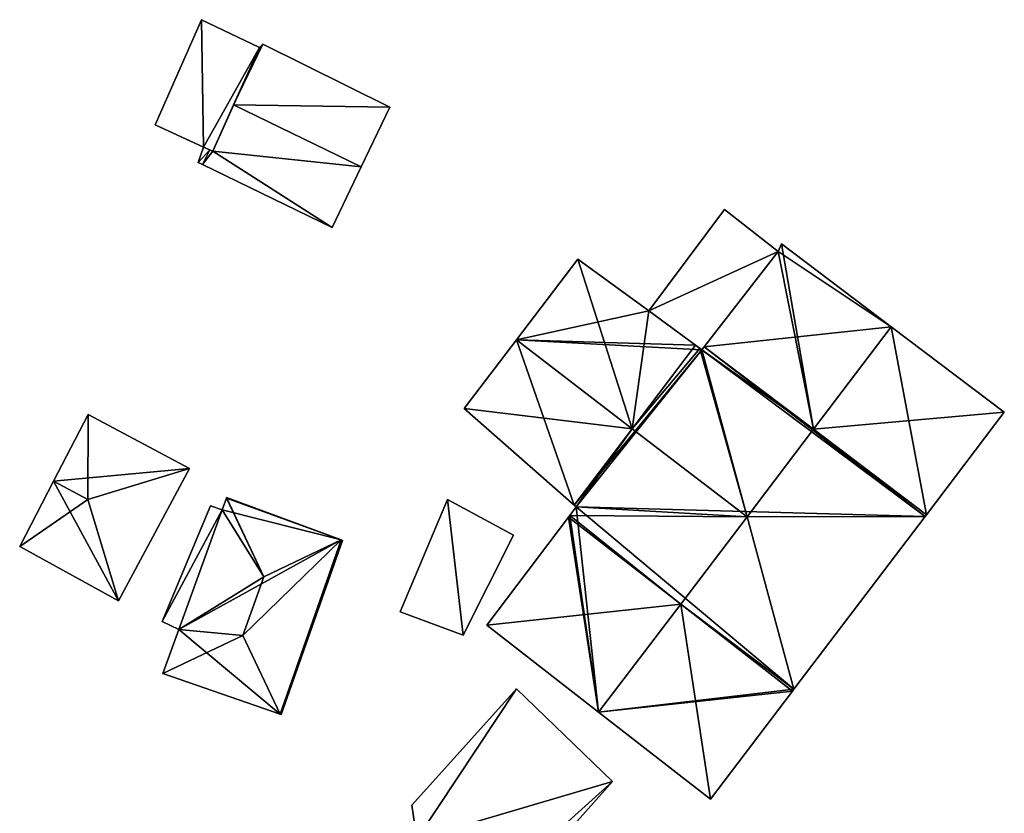
# Model space of a CAD drawing. Units: metres. Extents: x 68775 to 69383, y 352621 to 353006.
# Drawn here: x 69322 to 69355, y 352684 to 352711 of the extents above; entities that cross this region are included whole.
import ezdxf

# ---------------------------------------------------------------- set-up
doc = ezdxf.new("R2010")
doc.units = ezdxf.units.M
for name, color, linetype in [('FacadeFaces', 253, 'Continuous'), ('FloorBoundary', 4, 'Continuous'), ('FloorFaces', 253, 'Continuous'), ('OuterEaves', 4, 'Continuous'), ('RoofFaces', 24, 'Continuous'), ('RoofLines', 2, 'Continuous')]:
    doc.layers.add(name, color=color, linetype=linetype)

msp = doc.modelspace()

# ---------------------------------------------------------------- linework, layer by layer
at = {"layer": 'FacadeFaces'}
for points in [[(69328.247, 352710.807, 330.904), (69326.693, 352707.277, 327.767), (69326.693, 352707.277, 330.904), (69328.247, 352710.807, 330.904)], [(69328.247, 352710.807, 327.767), (69326.693, 352707.277, 327.767), (69328.247, 352710.807, 330.904), (69328.247, 352710.807, 327.767)], [(69330.196, 352709.877, 330.904), (69330.196, 352709.877, 327.767), (69328.247, 352710.807, 330.904), (69330.196, 352709.877, 330.904)], [(69328.247, 352710.807, 330.904), (69330.196, 352709.877, 327.767), (69328.247, 352710.807, 327.767), (69328.247, 352710.807, 330.904)], [(69330.303, 352709.985, 330.321), (69330.196, 352709.877, 327.07), (69330.196, 352709.877, 330.355), (69330.303, 352709.985, 330.321)], [(69330.303, 352709.985, 327.07), (69330.196, 352709.877, 327.07), (69330.303, 352709.985, 330.321), (69330.303, 352709.985, 327.07)], [(69334.579, 352707.871, 330.33), (69334.579, 352707.871, 327.07), (69330.303, 352709.985, 330.321), (69334.579, 352707.871, 330.33)], [(69334.579, 352707.871, 327.07), (69330.303, 352709.985, 327.07), (69330.303, 352709.985, 330.321), (69334.579, 352707.871, 327.07)], [(69328.624, 352706.386, 330.904), (69330.196, 352709.877, 327.767), (69330.196, 352709.877, 330.904), (69328.624, 352706.386, 330.904)], [(69328.624, 352706.386, 327.767), (69330.196, 352709.877, 327.767), (69328.624, 352706.386, 330.904), (69328.624, 352706.386, 327.767)], [(69330.196, 352709.877, 330.355), (69329.325, 352707.943, 327.07), (69329.325, 352707.943, 330.856), (69330.196, 352709.877, 330.355)], [(69330.196, 352709.877, 327.07), (69329.325, 352707.943, 327.07), (69330.196, 352709.877, 330.355), (69330.196, 352709.877, 327.07)], [(69329.325, 352707.943, 330.856), (69329.325, 352707.943, 327.07), (69328.624, 352706.386, 330.453), (69329.325, 352707.943, 330.856)], [(69329.325, 352707.943, 327.07), (69328.624, 352706.386, 327.07), (69328.624, 352706.386, 330.453), (69329.325, 352707.943, 327.07)], [(69333.614, 352705.862, 330.856), (69333.614, 352705.862, 327.07), (69334.579, 352707.871, 330.33), (69333.614, 352705.862, 330.856)], [(69333.614, 352705.862, 327.07), (69334.579, 352707.871, 327.07), (69334.579, 352707.871, 330.33), (69333.614, 352705.862, 327.07)], [(69326.693, 352707.277, 330.904), (69328.318, 352706.521, 327.767), (69328.318, 352706.521, 330.904), (69326.693, 352707.277, 330.904)], [(69326.693, 352707.277, 327.767), (69328.318, 352706.521, 327.767), (69326.693, 352707.277, 330.904), (69326.693, 352707.277, 327.767)], [(69328.318, 352706.521, 330.45), (69328.318, 352706.521, 327.07), (69328.138, 352706.011, 330.323), (69328.318, 352706.521, 330.45)], [(69328.318, 352706.521, 327.07), (69328.138, 352706.011, 327.07), (69328.138, 352706.011, 330.323), (69328.318, 352706.521, 327.07)], [(69328.521, 352706.432, 330.452), (69328.521, 352706.432, 327.07), (69328.318, 352706.521, 330.45), (69328.521, 352706.432, 330.452)], [(69328.318, 352706.521, 330.45), (69328.521, 352706.432, 327.07), (69328.318, 352706.521, 327.07), (69328.318, 352706.521, 330.45)], [(69328.318, 352706.521, 330.904), (69328.624, 352706.386, 327.767), (69328.624, 352706.386, 330.904), (69328.318, 352706.521, 330.904)], [(69328.318, 352706.521, 327.767), (69328.624, 352706.386, 327.767), (69328.318, 352706.521, 330.904), (69328.318, 352706.521, 327.767)], [(69328.624, 352706.386, 330.453), (69328.624, 352706.386, 327.07), (69328.521, 352706.432, 330.452), (69328.624, 352706.386, 330.453)], [(69328.624, 352706.386, 327.07), (69328.521, 352706.432, 327.07), (69328.521, 352706.432, 330.452), (69328.624, 352706.386, 327.07)], [(69328.138, 352706.011, 330.323), (69328.138, 352706.011, 327.07), (69328.284, 352705.94, 330.323), (69328.138, 352706.011, 330.323)], [(69328.138, 352706.011, 327.07), (69328.284, 352705.94, 327.07), (69328.284, 352705.94, 330.323), (69328.138, 352706.011, 327.07)], [(69328.284, 352705.94, 330.323), (69332.637, 352703.828, 327.07), (69332.637, 352703.828, 330.323), (69328.284, 352705.94, 330.323)], [(69328.284, 352705.94, 327.07), (69332.637, 352703.828, 327.07), (69328.284, 352705.94, 330.323), (69328.284, 352705.94, 327.07)], [(69332.637, 352703.828, 330.323), (69333.614, 352705.862, 327.07), (69333.614, 352705.862, 330.856), (69332.637, 352703.828, 330.323)], [(69332.637, 352703.828, 327.07), (69333.614, 352705.862, 327.07), (69332.637, 352703.828, 330.323), (69332.637, 352703.828, 327.07)], [(69345.823, 352704.429, 324.667), (69343.281, 352701.02, 322.701), (69343.281, 352701.02, 324.667), (69345.823, 352704.429, 324.667)], [(69345.823, 352704.429, 322.701), (69343.281, 352701.02, 322.701), (69345.823, 352704.429, 324.667), (69345.823, 352704.429, 322.701)], [(69347.616, 352703.017, 324.667), (69347.616, 352703.017, 322.701), (69345.823, 352704.429, 324.667), (69347.616, 352703.017, 324.667)], [(69345.823, 352704.429, 324.667), (69347.616, 352703.017, 322.701), (69345.823, 352704.429, 322.701), (69345.823, 352704.429, 324.667)], [(69345.051, 352699.712, 324.667), (69347.616, 352703.017, 322.701), (69347.616, 352703.017, 324.667), (69345.051, 352699.712, 324.667)], [(69345.051, 352699.712, 322.701), (69347.616, 352703.017, 322.701), (69345.051, 352699.712, 324.667), (69345.051, 352699.712, 322.701)], [(69347.616, 352703.017, 325.158), (69347.616, 352703.017, 320.725), (69345.134, 352699.819, 325.123), (69347.616, 352703.017, 325.158)], [(69347.616, 352703.017, 320.725), (69345.134, 352699.819, 320.725), (69345.134, 352699.819, 325.123), (69347.616, 352703.017, 320.725)], [(69347.735, 352703.274, 325.109), (69347.616, 352703.017, 320.725), (69347.616, 352703.017, 325.158), (69347.735, 352703.274, 325.109)], [(69347.735, 352703.274, 320.725), (69347.616, 352703.017, 320.725), (69347.735, 352703.274, 325.109), (69347.735, 352703.274, 320.725)], [(69351.42, 352700.488, 328.789), (69351.42, 352700.488, 320.725), (69347.735, 352703.274, 325.109), (69351.42, 352700.488, 328.789)], [(69347.735, 352703.274, 325.109), (69351.42, 352700.488, 320.725), (69347.735, 352703.274, 320.725), (69347.735, 352703.274, 325.109)], [(69340.893, 352702.761, 325.149), (69338.827, 352700.046, 320.725), (69338.827, 352700.046, 328.781), (69340.893, 352702.761, 325.149)], [(69340.893, 352702.761, 320.725), (69338.827, 352700.046, 320.725), (69340.893, 352702.761, 325.149), (69340.893, 352702.761, 320.725)], [(69343.281, 352701.02, 325.084), (69340.893, 352702.761, 320.725), (69340.893, 352702.761, 325.149), (69343.281, 352701.02, 325.084)], [(69343.281, 352701.02, 320.725), (69340.893, 352702.761, 320.725), (69343.281, 352701.02, 325.084), (69343.281, 352701.02, 320.725)], [(69344.843, 352699.866, 325.054), (69343.281, 352701.02, 320.725), (69343.281, 352701.02, 325.084), (69344.843, 352699.866, 325.054)], [(69344.843, 352699.866, 320.725), (69343.281, 352701.02, 320.725), (69344.843, 352699.866, 325.054), (69344.843, 352699.866, 320.725)], [(69343.281, 352701.02, 324.667), (69345.051, 352699.712, 322.701), (69345.051, 352699.712, 324.667), (69343.281, 352701.02, 324.667)], [(69343.281, 352701.02, 322.701), (69345.051, 352699.712, 322.701), (69343.281, 352701.02, 324.667), (69343.281, 352701.02, 322.701)], [(69355.219, 352697.617, 324.996), (69351.42, 352700.488, 320.725), (69351.42, 352700.488, 328.789), (69355.219, 352697.617, 324.996)], [(69355.219, 352697.617, 320.725), (69351.42, 352700.488, 320.725), (69355.219, 352697.617, 324.996), (69355.219, 352697.617, 320.725)], [(69338.827, 352700.046, 328.781), (69338.827, 352700.046, 320.725), (69337.074, 352697.742, 325.699), (69338.827, 352700.046, 328.781)], [(69338.827, 352700.046, 320.725), (69337.074, 352697.742, 320.725), (69337.074, 352697.742, 325.699), (69338.827, 352700.046, 320.725)], [(69344.988, 352699.759, 325.059), (69344.988, 352699.759, 320.725), (69344.843, 352699.866, 325.054), (69344.988, 352699.759, 325.059)], [(69344.988, 352699.759, 320.725), (69344.843, 352699.866, 320.725), (69344.843, 352699.866, 325.054), (69344.988, 352699.759, 320.725)], [(69345.051, 352699.712, 325.122), (69345.051, 352699.712, 320.725), (69344.988, 352699.759, 325.059), (69345.051, 352699.712, 325.122)], [(69345.051, 352699.712, 320.725), (69344.988, 352699.759, 320.725), (69344.988, 352699.759, 325.059), (69345.051, 352699.712, 320.725)], [(69345.134, 352699.819, 325.123), (69345.134, 352699.819, 320.725), (69345.051, 352699.712, 325.122), (69345.134, 352699.819, 325.123)], [(69345.134, 352699.819, 320.725), (69345.051, 352699.712, 320.725), (69345.051, 352699.712, 325.122), (69345.134, 352699.819, 320.725)], [(69337.074, 352697.742, 325.699), (69337.074, 352697.742, 320.725), (69340.767, 352694.495, 325.365), (69337.074, 352697.742, 325.699)], [(69337.074, 352697.742, 320.725), (69340.767, 352694.495, 320.725), (69340.767, 352694.495, 325.365), (69337.074, 352697.742, 320.725)], [(69324.436, 352697.538, 327.132), (69323.276, 352695.298, 324.191), (69323.276, 352695.298, 327.378), (69324.436, 352697.538, 327.132)], [(69324.436, 352697.538, 324.191), (69323.276, 352695.298, 324.191), (69324.436, 352697.538, 327.132), (69324.436, 352697.538, 324.191)], [(69327.846, 352695.724, 327.132), (69324.436, 352697.538, 324.191), (69324.436, 352697.538, 327.132), (69327.846, 352695.724, 327.132)], [(69327.846, 352695.724, 327.132), (69327.846, 352695.724, 324.191), (69324.436, 352697.538, 324.191), (69327.846, 352695.724, 327.132)], [(69352.604, 352694.173, 324.996), (69355.219, 352697.617, 320.725), (69355.219, 352697.617, 324.996), (69352.604, 352694.173, 324.996)], [(69352.604, 352694.173, 320.725), (69355.219, 352697.617, 320.725), (69352.604, 352694.173, 324.996), (69352.604, 352694.173, 320.725)], [(69325.455, 352691.275, 327.132), (69325.455, 352691.275, 324.191), (69327.846, 352695.724, 327.132), (69325.455, 352691.275, 327.132)], [(69325.455, 352691.275, 324.191), (69327.846, 352695.724, 324.191), (69327.846, 352695.724, 327.132), (69325.455, 352691.275, 324.191)], [(69323.276, 352695.298, 327.378), (69323.276, 352695.298, 324.191), (69322.138, 352693.101, 327.137), (69323.276, 352695.298, 327.378)], [(69323.276, 352695.298, 324.191), (69322.138, 352693.101, 324.191), (69322.138, 352693.101, 327.137), (69323.276, 352695.298, 324.191)], [(69329.089, 352694.753, 326.358), (69329.082, 352694.733, 323.071), (69329.082, 352694.733, 326.365), (69329.089, 352694.753, 326.358)], [(69329.089, 352694.753, 323.071), (69329.082, 352694.733, 323.071), (69329.089, 352694.753, 326.358), (69329.089, 352694.753, 323.071)], [(69332.94, 352693.326, 326.385), (69332.94, 352693.326, 323.071), (69329.089, 352694.753, 326.358), (69332.94, 352693.326, 326.385)], [(69329.089, 352694.753, 326.358), (69332.94, 352693.326, 323.071), (69329.089, 352694.753, 323.071), (69329.089, 352694.753, 326.358)], [(69328.551, 352694.466, 326.011), (69326.928, 352690.586, 323.909), (69326.928, 352690.586, 326.011), (69328.551, 352694.466, 326.011)], [(69328.551, 352694.466, 323.909), (69326.928, 352690.586, 323.909), (69328.551, 352694.466, 326.011), (69328.551, 352694.466, 323.909)], [(69328.936, 352694.334, 326.011), (69328.936, 352694.334, 323.909), (69328.551, 352694.466, 326.011), (69328.936, 352694.334, 326.011)], [(69328.551, 352694.466, 326.011), (69328.936, 352694.334, 323.909), (69328.551, 352694.466, 323.909), (69328.551, 352694.466, 326.011)], [(69329.082, 352694.733, 326.365), (69329.082, 352694.733, 323.071), (69328.936, 352694.334, 326.364), (69329.082, 352694.733, 326.365)], [(69329.082, 352694.733, 323.071), (69328.936, 352694.334, 323.071), (69328.936, 352694.334, 326.364), (69329.082, 352694.733, 323.071)], [(69336.511, 352694.688, 323.819), (69334.924, 352690.911, 322.623), (69334.924, 352690.911, 323.819), (69336.511, 352694.688, 323.819)], [(69336.511, 352694.688, 322.623), (69334.924, 352690.911, 322.623), (69336.511, 352694.688, 323.819), (69336.511, 352694.688, 322.623)], [(69338.733, 352693.491, 323.819), (69336.511, 352694.688, 322.623), (69336.511, 352694.688, 323.819), (69338.733, 352693.491, 323.819)], [(69338.733, 352693.491, 322.623), (69336.511, 352694.688, 322.623), (69338.733, 352693.491, 323.819), (69338.733, 352693.491, 322.623)], [(69340.838, 352694.433, 325.365), (69340.838, 352694.433, 320.725), (69340.626, 352694.152, 324.992), (69340.838, 352694.433, 325.365)], [(69340.838, 352694.433, 320.725), (69340.626, 352694.152, 320.725), (69340.626, 352694.152, 324.992), (69340.838, 352694.433, 320.725)], [(69340.767, 352694.495, 325.365), (69340.838, 352694.433, 320.725), (69340.838, 352694.433, 325.365), (69340.767, 352694.495, 325.365)], [(69340.767, 352694.495, 320.725), (69340.838, 352694.433, 320.725), (69340.767, 352694.495, 325.365), (69340.767, 352694.495, 320.725)], [(69328.936, 352694.334, 326.364), (69327.484, 352690.317, 323.071), (69327.484, 352690.317, 326.365), (69328.936, 352694.334, 326.364)], [(69328.936, 352694.334, 323.071), (69327.484, 352690.317, 323.071), (69328.936, 352694.334, 326.364), (69328.936, 352694.334, 323.071)], [(69327.484, 352690.317, 326.011), (69328.936, 352694.334, 323.909), (69328.936, 352694.334, 326.011), (69327.484, 352690.317, 326.011)], [(69327.484, 352690.317, 323.909), (69328.936, 352694.334, 323.909), (69327.484, 352690.317, 326.011), (69327.484, 352690.317, 323.909)], [(69340.582, 352694.095, 324.992), (69337.834, 352690.458, 320.725), (69337.834, 352690.458, 325), (69340.582, 352694.095, 324.992)], [(69340.582, 352694.095, 320.725), (69337.834, 352690.458, 320.725), (69340.582, 352694.095, 324.992), (69340.582, 352694.095, 320.725)], [(69340.626, 352694.152, 324.992), (69340.582, 352694.095, 320.725), (69340.582, 352694.095, 324.992), (69340.626, 352694.152, 324.992)], [(69340.626, 352694.152, 320.725), (69340.582, 352694.095, 320.725), (69340.626, 352694.152, 324.992), (69340.626, 352694.152, 320.725)], [(69348.152, 352688.307, 324.996), (69352.558, 352694.112, 320.725), (69352.558, 352694.112, 324.996), (69348.152, 352688.307, 324.996)], [(69348.152, 352688.307, 320.725), (69352.558, 352694.112, 320.725), (69348.152, 352688.307, 324.996), (69348.152, 352688.307, 320.725)], [(69352.558, 352694.112, 324.996), (69352.558, 352694.112, 320.725), (69352.604, 352694.173, 324.996), (69352.558, 352694.112, 324.996)], [(69352.558, 352694.112, 320.725), (69352.604, 352694.173, 320.725), (69352.604, 352694.173, 324.996), (69352.558, 352694.112, 320.725)], [(69337.033, 352690.13, 323.819), (69337.033, 352690.13, 322.623), (69338.733, 352693.491, 323.819), (69337.033, 352690.13, 323.819)], [(69338.733, 352693.491, 323.819), (69337.033, 352690.13, 322.623), (69338.733, 352693.491, 322.623), (69338.733, 352693.491, 323.819)], [(69322.138, 352693.101, 327.137), (69322.138, 352693.101, 324.191), (69325.455, 352691.275, 327.132), (69322.138, 352693.101, 327.137)], [(69322.138, 352693.101, 324.191), (69325.455, 352691.275, 324.191), (69325.455, 352691.275, 327.132), (69322.138, 352693.101, 324.191)], [(69330.921, 352687.461, 326.355), (69332.989, 352693.308, 323.071), (69332.989, 352693.308, 326.369), (69330.921, 352687.461, 326.355)], [(69330.921, 352687.461, 323.071), (69332.989, 352693.308, 323.071), (69330.921, 352687.461, 326.355), (69330.921, 352687.461, 323.071)], [(69332.989, 352693.308, 326.369), (69332.94, 352693.326, 323.071), (69332.94, 352693.326, 326.385), (69332.989, 352693.308, 326.369)], [(69332.989, 352693.308, 323.071), (69332.94, 352693.326, 323.071), (69332.989, 352693.308, 326.369), (69332.989, 352693.308, 323.071)], [(69334.924, 352690.911, 323.819), (69337.033, 352690.13, 322.623), (69337.033, 352690.13, 323.819), (69334.924, 352690.911, 323.819)], [(69334.924, 352690.911, 322.623), (69337.033, 352690.13, 322.623), (69334.924, 352690.911, 323.819), (69334.924, 352690.911, 322.623)], [(69326.928, 352690.586, 326.011), (69327.484, 352690.317, 323.909), (69327.484, 352690.317, 326.011), (69326.928, 352690.586, 326.011)], [(69326.928, 352690.586, 323.909), (69327.484, 352690.317, 323.909), (69326.928, 352690.586, 326.011), (69326.928, 352690.586, 323.909)], [(69337.834, 352690.458, 325), (69341.59, 352687.539, 320.725), (69341.59, 352687.539, 328.789), (69337.834, 352690.458, 325)], [(69337.834, 352690.458, 320.725), (69341.59, 352687.539, 320.725), (69337.834, 352690.458, 325), (69337.834, 352690.458, 320.725)], [(69327.484, 352690.317, 326.365), (69327.484, 352690.317, 323.071), (69326.945, 352688.837, 326.364), (69327.484, 352690.317, 326.365)], [(69327.484, 352690.317, 323.071), (69326.945, 352688.837, 323.071), (69326.945, 352688.837, 326.364), (69327.484, 352690.317, 323.071)], [(69326.945, 352688.837, 326.364), (69326.945, 352688.837, 323.071), (69330.894, 352687.47, 326.364), (69326.945, 352688.837, 326.364)], [(69326.945, 352688.837, 323.071), (69330.894, 352687.47, 323.071), (69330.894, 352687.47, 326.364), (69326.945, 352688.837, 323.071)], [(69338.833, 352688.319, 323.067), (69338.833, 352688.319, 320.52), (69335.31, 352684.413, 323.058), (69338.833, 352688.319, 323.067)], [(69338.833, 352688.319, 320.52), (69335.31, 352684.413, 320.52), (69335.31, 352684.413, 323.058), (69338.833, 352688.319, 320.52)], [(69342.059, 352685.209, 324.31), (69342.059, 352685.209, 320.52), (69338.833, 352688.319, 323.067), (69342.059, 352685.209, 324.31)], [(69338.833, 352688.319, 323.067), (69342.059, 352685.209, 320.52), (69338.833, 352688.319, 320.52), (69338.833, 352688.319, 323.067)], [(69345.35, 352684.616, 324.996), (69348.106, 352688.247, 320.725), (69348.106, 352688.247, 324.996), (69345.35, 352684.616, 324.996)], [(69345.35, 352684.616, 320.725), (69348.106, 352688.247, 320.725), (69345.35, 352684.616, 324.996), (69345.35, 352684.616, 320.725)], [(69348.106, 352688.247, 324.996), (69348.152, 352688.307, 320.725), (69348.152, 352688.307, 324.996), (69348.106, 352688.247, 324.996)], [(69348.106, 352688.247, 320.725), (69348.152, 352688.307, 320.725), (69348.106, 352688.247, 324.996), (69348.106, 352688.247, 320.725)], [(69330.894, 352687.47, 326.364), (69330.894, 352687.47, 323.071), (69330.921, 352687.461, 326.355), (69330.894, 352687.47, 326.364)], [(69330.894, 352687.47, 323.071), (69330.921, 352687.461, 323.071), (69330.921, 352687.461, 326.355), (69330.894, 352687.47, 323.071)], [(69341.59, 352687.539, 328.789), (69341.59, 352687.539, 320.725), (69345.35, 352684.616, 324.996), (69341.59, 352687.539, 328.789)], [(69341.59, 352687.539, 320.725), (69345.35, 352684.616, 320.725), (69345.35, 352684.616, 324.996), (69341.59, 352687.539, 320.725)], [(69336.413, 352678.87, 324.31), (69342.059, 352685.209, 320.52), (69342.059, 352685.209, 324.31), (69336.413, 352678.87, 324.31)], [(69336.413, 352678.87, 320.52), (69342.059, 352685.209, 320.52), (69336.413, 352678.87, 324.31), (69336.413, 352678.87, 320.52)], [(69335.31, 352684.413, 323.058), (69335.484, 352683.268, 320.52), (69335.484, 352683.268, 323.305), (69335.31, 352684.413, 323.058)], [(69335.31, 352684.413, 320.52), (69335.484, 352683.268, 320.52), (69335.31, 352684.413, 323.058), (69335.31, 352684.413, 320.52)]]:
    msp.add_3dface(points, dxfattribs=at)
at = {"layer": 'FloorBoundary'}
for points in [[(69328.247, 352710.807, 327.767), (69326.693, 352707.277, 327.767), (69328.318, 352706.521, 327.767), (69328.624, 352706.386, 327.767), (69330.196, 352709.877, 327.767), (69328.247, 352710.807, 327.767)], [(69328.318, 352706.521, 327.07), (69328.138, 352706.011, 327.07), (69328.284, 352705.94, 327.07), (69332.637, 352703.828, 327.07), (69333.614, 352705.862, 327.07), (69334.579, 352707.871, 327.07), (69330.303, 352709.985, 327.07), (69330.196, 352709.877, 327.07), (69329.325, 352707.943, 327.07), (69328.624, 352706.386, 327.07), (69328.521, 352706.432, 327.07), (69328.318, 352706.521, 327.07)], [(69345.823, 352704.429, 322.701), (69343.281, 352701.02, 322.701), (69345.051, 352699.712, 322.701), (69347.616, 352703.017, 322.701), (69345.823, 352704.429, 322.701)], [(69347.735, 352703.274, 320.725), (69347.616, 352703.017, 320.725), (69345.134, 352699.819, 320.725), (69345.051, 352699.712, 320.725), (69344.988, 352699.759, 320.725), (69344.843, 352699.866, 320.725), (69343.281, 352701.02, 320.725), (69340.893, 352702.761, 320.725), (69338.827, 352700.046, 320.725), (69337.074, 352697.742, 320.725), (69340.767, 352694.495, 320.725), (69340.838, 352694.433, 320.725), (69340.626, 352694.152, 320.725), (69340.582, 352694.095, 320.725), (69337.834, 352690.458, 320.725), (69341.59, 352687.539, 320.725), (69345.35, 352684.616, 320.725), (69348.106, 352688.247, 320.725), (69348.152, 352688.307, 320.725), (69352.558, 352694.112, 320.725), (69352.604, 352694.173, 320.725), (69355.219, 352697.617, 320.725), (69351.42, 352700.488, 320.725), (69347.735, 352703.274, 320.725)], [(69324.436, 352697.538, 324.191), (69323.276, 352695.298, 324.191), (69322.138, 352693.101, 324.191), (69325.455, 352691.275, 324.191), (69327.846, 352695.724, 324.191), (69324.436, 352697.538, 324.191)], [(69329.089, 352694.753, 323.071), (69329.082, 352694.733, 323.071), (69328.936, 352694.334, 323.071), (69327.484, 352690.317, 323.071), (69326.945, 352688.837, 323.071), (69330.894, 352687.47, 323.071), (69330.921, 352687.461, 323.071), (69332.989, 352693.308, 323.071), (69332.94, 352693.326, 323.071), (69329.089, 352694.753, 323.071)], [(69328.551, 352694.466, 323.909), (69326.928, 352690.586, 323.909), (69327.484, 352690.317, 323.909), (69328.936, 352694.334, 323.909), (69328.551, 352694.466, 323.909)], [(69338.733, 352693.491, 322.623), (69336.511, 352694.688, 322.623), (69334.924, 352690.911, 322.623), (69337.033, 352690.13, 322.623), (69338.733, 352693.491, 322.623)], [(69338.833, 352688.319, 320.52), (69335.31, 352684.413, 320.52), (69335.484, 352683.268, 320.52), (69336.188, 352679.911, 320.52), (69336.413, 352678.87, 320.52), (69342.059, 352685.209, 320.52), (69338.833, 352688.319, 320.52)]]:
    msp.add_polyline3d(points, dxfattribs=at)
at = {"layer": 'FloorFaces'}
for points in [[(69328.247, 352710.807, 327.767), (69328.318, 352706.521, 327.767), (69326.693, 352707.277, 327.767), (69328.247, 352710.807, 327.767)], [(69328.247, 352710.807, 327.767), (69330.196, 352709.877, 327.767), (69328.318, 352706.521, 327.767), (69328.247, 352710.807, 327.767)], [(69334.579, 352707.871, 327.07), (69329.325, 352707.943, 327.07), (69330.303, 352709.985, 327.07), (69334.579, 352707.871, 327.07)], [(69330.303, 352709.985, 327.07), (69329.325, 352707.943, 327.07), (69330.196, 352709.877, 327.07), (69330.303, 352709.985, 327.07)], [(69328.318, 352706.521, 327.767), (69330.196, 352709.877, 327.767), (69328.624, 352706.386, 327.767), (69328.318, 352706.521, 327.767)], [(69333.614, 352705.862, 327.07), (69328.624, 352706.386, 327.07), (69329.325, 352707.943, 327.07), (69333.614, 352705.862, 327.07)], [(69333.614, 352705.862, 327.07), (69329.325, 352707.943, 327.07), (69334.579, 352707.871, 327.07), (69333.614, 352705.862, 327.07)], [(69328.318, 352706.521, 327.07), (69328.521, 352706.432, 327.07), (69328.138, 352706.011, 327.07), (69328.318, 352706.521, 327.07)], [(69328.138, 352706.011, 327.07), (69328.521, 352706.432, 327.07), (69328.284, 352705.94, 327.07), (69328.138, 352706.011, 327.07)], [(69328.284, 352705.94, 327.07), (69328.521, 352706.432, 327.07), (69328.624, 352706.386, 327.07), (69328.284, 352705.94, 327.07)], [(69328.284, 352705.94, 327.07), (69328.624, 352706.386, 327.07), (69332.637, 352703.828, 327.07), (69328.284, 352705.94, 327.07)], [(69332.637, 352703.828, 327.07), (69328.624, 352706.386, 327.07), (69333.614, 352705.862, 327.07), (69332.637, 352703.828, 327.07)], [(69345.823, 352704.429, 322.701), (69347.616, 352703.017, 322.701), (69343.281, 352701.02, 322.701), (69345.823, 352704.429, 322.701)], [(69343.281, 352701.02, 322.701), (69347.616, 352703.017, 322.701), (69345.051, 352699.712, 322.701), (69343.281, 352701.02, 322.701)], [(69347.616, 352703.017, 320.725), (69351.42, 352700.488, 320.725), (69345.134, 352699.819, 320.725), (69347.616, 352703.017, 320.725)], [(69347.735, 352703.274, 320.725), (69351.42, 352700.488, 320.725), (69347.616, 352703.017, 320.725), (69347.735, 352703.274, 320.725)], [(69343.281, 352701.02, 320.725), (69338.827, 352700.046, 320.725), (69340.893, 352702.761, 320.725), (69343.281, 352701.02, 320.725)], [(69344.843, 352699.866, 320.725), (69338.827, 352700.046, 320.725), (69343.281, 352701.02, 320.725), (69344.843, 352699.866, 320.725)], [(69345.134, 352699.819, 320.725), (69351.42, 352700.488, 320.725), (69352.604, 352694.173, 320.725), (69345.134, 352699.819, 320.725)], [(69352.604, 352694.173, 320.725), (69351.42, 352700.488, 320.725), (69355.219, 352697.617, 320.725), (69352.604, 352694.173, 320.725)], [(69338.827, 352700.046, 320.725), (69340.767, 352694.495, 320.725), (69337.074, 352697.742, 320.725), (69338.827, 352700.046, 320.725)], [(69345.051, 352699.712, 320.725), (69338.827, 352700.046, 320.725), (69344.843, 352699.866, 320.725), (69345.051, 352699.712, 320.725)], [(69345.051, 352699.712, 320.725), (69340.767, 352694.495, 320.725), (69338.827, 352700.046, 320.725), (69345.051, 352699.712, 320.725)], [(69345.051, 352699.712, 320.725), (69340.838, 352694.433, 320.725), (69340.767, 352694.495, 320.725), (69345.051, 352699.712, 320.725)], [(69345.051, 352699.712, 320.725), (69352.558, 352694.112, 320.725), (69340.838, 352694.433, 320.725), (69345.051, 352699.712, 320.725)], [(69345.134, 352699.819, 320.725), (69352.558, 352694.112, 320.725), (69345.051, 352699.712, 320.725), (69345.134, 352699.819, 320.725)], [(69345.134, 352699.819, 320.725), (69352.604, 352694.173, 320.725), (69352.558, 352694.112, 320.725), (69345.134, 352699.819, 320.725)], [(69324.436, 352697.538, 324.191), (69327.846, 352695.724, 324.191), (69323.276, 352695.298, 324.191), (69324.436, 352697.538, 324.191)], [(69323.276, 352695.298, 324.191), (69327.846, 352695.724, 324.191), (69325.455, 352691.275, 324.191), (69323.276, 352695.298, 324.191)], [(69323.276, 352695.298, 324.191), (69325.455, 352691.275, 324.191), (69322.138, 352693.101, 324.191), (69323.276, 352695.298, 324.191)], [(69329.089, 352694.753, 323.071), (69332.94, 352693.326, 323.071), (69329.082, 352694.733, 323.071), (69329.089, 352694.753, 323.071)], [(69328.551, 352694.466, 323.909), (69328.936, 352694.334, 323.909), (69326.928, 352690.586, 323.909), (69328.551, 352694.466, 323.909)], [(69329.082, 352694.733, 323.071), (69332.94, 352693.326, 323.071), (69328.936, 352694.334, 323.071), (69329.082, 352694.733, 323.071)], [(69336.511, 352694.688, 322.623), (69337.033, 352690.13, 322.623), (69334.924, 352690.911, 322.623), (69336.511, 352694.688, 322.623)], [(69338.733, 352693.491, 322.623), (69337.033, 352690.13, 322.623), (69336.511, 352694.688, 322.623), (69338.733, 352693.491, 322.623)], [(69340.838, 352694.433, 320.725), (69341.59, 352687.539, 320.725), (69340.626, 352694.152, 320.725), (69340.838, 352694.433, 320.725)], [(69340.838, 352694.433, 320.725), (69348.152, 352688.307, 320.725), (69341.59, 352687.539, 320.725), (69340.838, 352694.433, 320.725)], [(69340.838, 352694.433, 320.725), (69352.558, 352694.112, 320.725), (69348.152, 352688.307, 320.725), (69340.838, 352694.433, 320.725)], [(69326.928, 352690.586, 323.909), (69328.936, 352694.334, 323.909), (69327.484, 352690.317, 323.909), (69326.928, 352690.586, 323.909)], [(69328.936, 352694.334, 323.071), (69332.94, 352693.326, 323.071), (69327.484, 352690.317, 323.071), (69328.936, 352694.334, 323.071)], [(69340.582, 352694.095, 320.725), (69341.59, 352687.539, 320.725), (69337.834, 352690.458, 320.725), (69340.582, 352694.095, 320.725)], [(69340.626, 352694.152, 320.725), (69341.59, 352687.539, 320.725), (69340.582, 352694.095, 320.725), (69340.626, 352694.152, 320.725)], [(69327.484, 352690.317, 323.071), (69332.94, 352693.326, 323.071), (69330.894, 352687.47, 323.071), (69327.484, 352690.317, 323.071)], [(69330.894, 352687.47, 323.071), (69332.94, 352693.326, 323.071), (69332.989, 352693.308, 323.071), (69330.894, 352687.47, 323.071)], [(69330.894, 352687.47, 323.071), (69332.989, 352693.308, 323.071), (69330.921, 352687.461, 323.071), (69330.894, 352687.47, 323.071)], [(69327.484, 352690.317, 323.071), (69330.894, 352687.47, 323.071), (69326.945, 352688.837, 323.071), (69327.484, 352690.317, 323.071)], [(69338.833, 352688.319, 320.52), (69335.484, 352683.268, 320.52), (69335.31, 352684.413, 320.52), (69338.833, 352688.319, 320.52)], [(69338.833, 352688.319, 320.52), (69342.059, 352685.209, 320.52), (69335.484, 352683.268, 320.52), (69338.833, 352688.319, 320.52)], [(69341.59, 352687.539, 320.725), (69348.152, 352688.307, 320.725), (69348.106, 352688.247, 320.725), (69341.59, 352687.539, 320.725)], [(69341.59, 352687.539, 320.725), (69348.106, 352688.247, 320.725), (69345.35, 352684.616, 320.725), (69341.59, 352687.539, 320.725)], [(69335.484, 352683.268, 320.52), (69342.059, 352685.209, 320.52), (69336.188, 352679.911, 320.52), (69335.484, 352683.268, 320.52)], [(69336.188, 352679.911, 320.52), (69342.059, 352685.209, 320.52), (69336.413, 352678.87, 320.52), (69336.188, 352679.911, 320.52)]]:
    msp.add_3dface(points, dxfattribs=at)
at = {"layer": 'OuterEaves'}
for points in [[(69326.693, 352707.277, 330.904), (69328.318, 352706.521, 330.904), (69328.624, 352706.386, 330.904), (69330.196, 352709.877, 330.904), (69328.247, 352710.807, 330.904), (69326.693, 352707.277, 330.904)], [(69330.196, 352709.877, 330.355), (69329.325, 352707.943, 330.856), (69328.624, 352706.386, 330.453), (69328.521, 352706.432, 330.452), (69328.318, 352706.521, 330.45), (69328.138, 352706.011, 330.323), (69328.284, 352705.94, 330.323), (69332.637, 352703.828, 330.323), (69333.614, 352705.862, 330.856), (69334.579, 352707.871, 330.33), (69330.303, 352709.985, 330.321), (69330.196, 352709.877, 330.355)], [(69347.616, 352703.017, 324.667), (69345.823, 352704.429, 324.667), (69343.281, 352701.02, 324.667), (69345.051, 352699.712, 324.667), (69347.616, 352703.017, 324.667)], [(69355.219, 352697.617, 324.996), (69351.42, 352700.488, 328.789), (69347.735, 352703.274, 325.109), (69347.616, 352703.017, 325.158), (69345.134, 352699.819, 325.123), (69345.051, 352699.712, 325.122), (69344.988, 352699.759, 325.059), (69344.843, 352699.866, 325.054), (69343.281, 352701.02, 325.084), (69340.893, 352702.761, 325.149), (69338.827, 352700.046, 328.781), (69337.074, 352697.742, 325.699), (69340.767, 352694.495, 325.365), (69340.838, 352694.433, 325.365), (69340.626, 352694.152, 324.992), (69340.582, 352694.095, 324.992), (69337.834, 352690.458, 325), (69341.59, 352687.539, 328.789), (69345.35, 352684.616, 324.996), (69348.106, 352688.247, 324.996), (69348.152, 352688.307, 324.996), (69352.558, 352694.112, 324.996), (69352.604, 352694.173, 324.996), (69355.219, 352697.617, 324.996)], [(69324.436, 352697.538, 327.132), (69323.276, 352695.298, 327.378), (69322.138, 352693.101, 327.137), (69325.455, 352691.275, 327.132), (69327.846, 352695.724, 327.132), (69324.436, 352697.538, 327.132)], [(69329.089, 352694.753, 326.358), (69329.082, 352694.733, 326.365), (69328.936, 352694.334, 326.364), (69327.484, 352690.317, 326.365), (69326.945, 352688.837, 326.364), (69330.894, 352687.47, 326.364), (69330.921, 352687.461, 326.355), (69332.989, 352693.308, 326.369), (69332.94, 352693.326, 326.385), (69329.089, 352694.753, 326.358)], [(69328.551, 352694.466, 326.011), (69326.928, 352690.586, 326.011), (69327.484, 352690.317, 326.011), (69328.936, 352694.334, 326.011), (69328.551, 352694.466, 326.011)], [(69338.733, 352693.491, 323.819), (69336.511, 352694.688, 323.819), (69334.924, 352690.911, 323.819), (69337.033, 352690.13, 323.819), (69338.733, 352693.491, 323.819)], [(69336.188, 352679.911, 324.071), (69336.413, 352678.87, 324.31), (69342.059, 352685.209, 324.31), (69338.833, 352688.319, 323.067), (69335.31, 352684.413, 323.058), (69335.484, 352683.268, 323.305), (69336.188, 352679.911, 324.071)]]:
    msp.add_polyline3d(points, dxfattribs=at)
at = {"layer": 'RoofFaces'}
for points in [[(69328.318, 352706.521, 330.904), (69328.247, 352710.807, 330.904), (69326.693, 352707.277, 330.904), (69328.318, 352706.521, 330.904)], [(69330.196, 352709.877, 330.904), (69328.247, 352710.807, 330.904), (69328.318, 352706.521, 330.904), (69330.196, 352709.877, 330.904)], [(69329.325, 352707.943, 330.856), (69330.303, 352709.985, 330.321), (69330.196, 352709.877, 330.355), (69329.325, 352707.943, 330.856)], [(69334.579, 352707.871, 330.33), (69330.303, 352709.985, 330.321), (69329.325, 352707.943, 330.856), (69334.579, 352707.871, 330.33)], [(69328.624, 352706.386, 330.904), (69330.196, 352709.877, 330.904), (69328.318, 352706.521, 330.904), (69328.624, 352706.386, 330.904)], [(69328.624, 352706.386, 330.453), (69333.614, 352705.862, 330.856), (69329.325, 352707.943, 330.856), (69328.624, 352706.386, 330.453)], [(69333.614, 352705.862, 330.856), (69334.579, 352707.871, 330.33), (69329.325, 352707.943, 330.856), (69333.614, 352705.862, 330.856)], [(69328.318, 352706.521, 330.45), (69328.138, 352706.011, 330.323), (69328.521, 352706.432, 330.452), (69328.318, 352706.521, 330.45)], [(69328.138, 352706.011, 330.323), (69328.284, 352705.94, 330.323), (69328.521, 352706.432, 330.452), (69328.138, 352706.011, 330.323)], [(69328.521, 352706.432, 330.452), (69328.284, 352705.94, 330.323), (69328.624, 352706.386, 330.453), (69328.521, 352706.432, 330.452)], [(69328.284, 352705.94, 330.323), (69332.637, 352703.828, 330.323), (69328.624, 352706.386, 330.453), (69328.284, 352705.94, 330.323)], [(69332.637, 352703.828, 330.323), (69333.614, 352705.862, 330.856), (69328.624, 352706.386, 330.453), (69332.637, 352703.828, 330.323)], [(69345.823, 352704.429, 324.667), (69343.281, 352701.02, 324.667), (69347.616, 352703.017, 324.667), (69345.823, 352704.429, 324.667)], [(69343.281, 352701.02, 324.667), (69345.051, 352699.712, 324.667), (69347.616, 352703.017, 324.667), (69343.281, 352701.02, 324.667)], [(69345.134, 352699.819, 325.123), (69348.806, 352697.044, 328.789), (69347.616, 352703.017, 325.158), (69345.134, 352699.819, 325.123)], [(69347.616, 352703.017, 325.158), (69348.806, 352697.044, 328.789), (69347.735, 352703.274, 325.109), (69347.616, 352703.017, 325.158)], [(69347.735, 352703.274, 325.109), (69348.806, 352697.044, 328.789), (69351.42, 352700.488, 328.789), (69347.735, 352703.274, 325.109)], [(69338.827, 352700.046, 328.781), (69342.717, 352697.064, 328.798), (69340.893, 352702.761, 325.149), (69338.827, 352700.046, 328.781)], [(69340.893, 352702.761, 325.149), (69342.717, 352697.064, 328.798), (69343.281, 352701.02, 325.084), (69340.893, 352702.761, 325.149)], [(69343.281, 352701.02, 325.084), (69342.717, 352697.064, 328.798), (69344.843, 352699.866, 325.054), (69343.281, 352701.02, 325.084)], [(69351.42, 352700.488, 328.789), (69348.806, 352697.044, 328.789), (69355.219, 352697.617, 324.996), (69351.42, 352700.488, 328.789)], [(69337.074, 352697.742, 325.699), (69342.717, 352697.064, 328.798), (69338.827, 352700.046, 328.781), (69337.074, 352697.742, 325.699)], [(69344.843, 352699.866, 325.054), (69342.717, 352697.064, 328.798), (69344.988, 352699.759, 325.059), (69344.843, 352699.866, 325.054)], [(69344.988, 352699.759, 325.059), (69342.717, 352697.064, 328.798), (69346.576, 352694.106, 328.789), (69344.988, 352699.759, 325.059)], [(69344.988, 352699.759, 325.059), (69346.576, 352694.106, 328.789), (69345.051, 352699.712, 325.122), (69344.988, 352699.759, 325.059)], [(69345.051, 352699.712, 325.122), (69348.806, 352697.044, 328.789), (69345.134, 352699.819, 325.123), (69345.051, 352699.712, 325.122)], [(69346.576, 352694.106, 328.789), (69348.806, 352697.044, 328.789), (69345.051, 352699.712, 325.122), (69346.576, 352694.106, 328.789)], [(69340.767, 352694.495, 325.365), (69342.717, 352697.064, 328.798), (69337.074, 352697.742, 325.699), (69340.767, 352694.495, 325.365)], [(69323.276, 352695.298, 327.378), (69324.426, 352694.687, 327.378), (69324.436, 352697.538, 327.132), (69323.276, 352695.298, 327.378)], [(69324.436, 352697.538, 327.132), (69324.426, 352694.687, 327.378), (69327.846, 352695.724, 327.132), (69324.436, 352697.538, 327.132)], [(69355.219, 352697.617, 324.996), (69348.806, 352697.044, 328.789), (69352.604, 352694.173, 324.996), (69355.219, 352697.617, 324.996)], [(69340.838, 352694.433, 325.365), (69342.717, 352697.064, 328.798), (69340.767, 352694.495, 325.365), (69340.838, 352694.433, 325.365)], [(69346.576, 352694.106, 328.789), (69342.717, 352697.064, 328.798), (69340.838, 352694.433, 325.365), (69346.576, 352694.106, 328.789)], [(69352.558, 352694.112, 324.996), (69348.806, 352697.044, 328.789), (69346.576, 352694.106, 328.789), (69352.558, 352694.112, 324.996)], [(69352.604, 352694.173, 324.996), (69348.806, 352697.044, 328.789), (69352.558, 352694.112, 324.996), (69352.604, 352694.173, 324.996)], [(69327.846, 352695.724, 327.132), (69324.426, 352694.687, 327.378), (69325.455, 352691.275, 327.132), (69327.846, 352695.724, 327.132)], [(69322.138, 352693.101, 327.137), (69324.426, 352694.687, 327.378), (69323.276, 352695.298, 327.378), (69322.138, 352693.101, 327.137)], [(69329.082, 352694.733, 326.365), (69330.344, 352692.088, 327), (69329.089, 352694.753, 326.358), (69329.082, 352694.733, 326.365)], [(69329.089, 352694.753, 326.358), (69330.344, 352692.088, 327), (69332.94, 352693.326, 326.385), (69329.089, 352694.753, 326.358)], [(69325.455, 352691.275, 327.132), (69324.426, 352694.687, 327.378), (69322.138, 352693.101, 327.137), (69325.455, 352691.275, 327.132)], [(69326.928, 352690.586, 326.011), (69328.936, 352694.334, 326.011), (69328.551, 352694.466, 326.011), (69326.928, 352690.586, 326.011)], [(69328.936, 352694.334, 326.364), (69330.344, 352692.088, 327), (69329.082, 352694.733, 326.365), (69328.936, 352694.334, 326.364)], [(69334.924, 352690.911, 323.819), (69337.033, 352690.13, 323.819), (69336.511, 352694.688, 323.819), (69334.924, 352690.911, 323.819)], [(69336.511, 352694.688, 323.819), (69337.033, 352690.13, 323.819), (69338.733, 352693.491, 323.819), (69336.511, 352694.688, 323.819)], [(69340.626, 352694.152, 324.992), (69346.576, 352694.106, 328.789), (69340.838, 352694.433, 325.365), (69340.626, 352694.152, 324.992)], [(69327.484, 352690.317, 326.011), (69328.936, 352694.334, 326.011), (69326.928, 352690.586, 326.011), (69327.484, 352690.317, 326.011)], [(69327.484, 352690.317, 326.365), (69330.344, 352692.088, 327), (69328.936, 352694.334, 326.364), (69327.484, 352690.317, 326.365)], [(69337.834, 352690.458, 325), (69344.346, 352691.169, 328.789), (69340.582, 352694.095, 324.992), (69337.834, 352690.458, 325)], [(69340.582, 352694.095, 324.992), (69344.346, 352691.169, 328.789), (69340.626, 352694.152, 324.992), (69340.582, 352694.095, 324.992)], [(69344.346, 352691.169, 328.789), (69346.576, 352694.106, 328.789), (69340.626, 352694.152, 324.992), (69344.346, 352691.169, 328.789)], [(69348.152, 352688.307, 324.996), (69346.576, 352694.106, 328.789), (69344.346, 352691.169, 328.789), (69348.152, 352688.307, 324.996)], [(69352.558, 352694.112, 324.996), (69346.576, 352694.106, 328.789), (69348.152, 352688.307, 324.996), (69352.558, 352694.112, 324.996)], [(69332.94, 352693.326, 326.385), (69329.631, 352690.118, 327), (69330.894, 352687.47, 326.364), (69332.94, 352693.326, 326.385)], [(69332.94, 352693.326, 326.385), (69330.344, 352692.088, 327), (69329.631, 352690.118, 327), (69332.94, 352693.326, 326.385)], [(69332.989, 352693.308, 326.369), (69332.94, 352693.326, 326.385), (69330.894, 352687.47, 326.364), (69332.989, 352693.308, 326.369)], [(69330.921, 352687.461, 326.355), (69332.989, 352693.308, 326.369), (69330.894, 352687.47, 326.364), (69330.921, 352687.461, 326.355)], [(69329.631, 352690.118, 327), (69330.344, 352692.088, 327), (69327.484, 352690.317, 326.365), (69329.631, 352690.118, 327)], [(69341.59, 352687.539, 328.789), (69344.346, 352691.169, 328.789), (69337.834, 352690.458, 325), (69341.59, 352687.539, 328.789)], [(69345.35, 352684.616, 324.996), (69344.346, 352691.169, 328.789), (69341.59, 352687.539, 328.789), (69345.35, 352684.616, 324.996)], [(69348.106, 352688.247, 324.996), (69344.346, 352691.169, 328.789), (69345.35, 352684.616, 324.996), (69348.106, 352688.247, 324.996)], [(69348.152, 352688.307, 324.996), (69344.346, 352691.169, 328.789), (69348.106, 352688.247, 324.996), (69348.152, 352688.307, 324.996)], [(69326.945, 352688.837, 326.364), (69329.631, 352690.118, 327), (69327.484, 352690.317, 326.365), (69326.945, 352688.837, 326.364)], [(69330.894, 352687.47, 326.364), (69329.631, 352690.118, 327), (69326.945, 352688.837, 326.364), (69330.894, 352687.47, 326.364)], [(69335.31, 352684.413, 323.058), (69335.484, 352683.268, 323.305), (69338.833, 352688.319, 323.067), (69335.31, 352684.413, 323.058)], [(69338.833, 352688.319, 323.067), (69335.484, 352683.268, 323.305), (69342.059, 352685.209, 324.31), (69338.833, 352688.319, 323.067)], [(69342.059, 352685.209, 324.31), (69335.484, 352683.268, 323.305), (69336.188, 352679.911, 324.071), (69342.059, 352685.209, 324.31)], [(69336.413, 352678.87, 324.31), (69342.059, 352685.209, 324.31), (69336.188, 352679.911, 324.071), (69336.413, 352678.87, 324.31)]]:
    msp.add_3dface(points, dxfattribs=at)
at = {"layer": 'RoofLines'}
for points in [[(69329.325, 352707.943, 330.856), (69333.614, 352705.862, 330.856)], [(69351.42, 352700.488, 328.789), (69348.806, 352697.044, 328.789), (69346.576, 352694.106, 328.789)], [(69342.717, 352697.064, 328.798), (69338.827, 352700.046, 328.781)], [(69344.843, 352699.866, 325.054), (69342.717, 352697.064, 328.798)], [(69342.717, 352697.064, 328.798), (69344.988, 352699.759, 325.059), (69346.576, 352694.106, 328.789)], [(69342.717, 352697.064, 328.798), (69340.767, 352694.495, 325.365)], [(69342.717, 352697.064, 328.798), (69340.838, 352694.433, 325.365)], [(69342.717, 352697.064, 328.798), (69346.576, 352694.106, 328.789)], [(69327.846, 352695.724, 327.132), (69324.426, 352694.687, 327.378)], [(69323.276, 352695.298, 327.378), (69324.426, 352694.687, 327.378)], [(69330.344, 352692.088, 327), (69329.089, 352694.753, 326.358)], [(69324.426, 352694.687, 327.378), (69325.455, 352691.275, 327.132)], [(69330.344, 352692.088, 327), (69329.082, 352694.733, 326.365)], [(69346.576, 352694.106, 328.789), (69340.626, 352694.152, 324.992)], [(69341.59, 352687.539, 328.789), (69344.346, 352691.169, 328.789), (69346.576, 352694.106, 328.789)], [(69330.344, 352692.088, 327), (69332.94, 352693.326, 326.385)], [(69330.344, 352692.088, 327), (69329.631, 352690.118, 327)], [(69329.631, 352690.118, 327), (69326.945, 352688.837, 326.364)], [(69329.631, 352690.118, 327), (69330.894, 352687.47, 326.364)]]:
    msp.add_polyline3d(points, dxfattribs=at)

doc.saveas('drawing.dxf')
